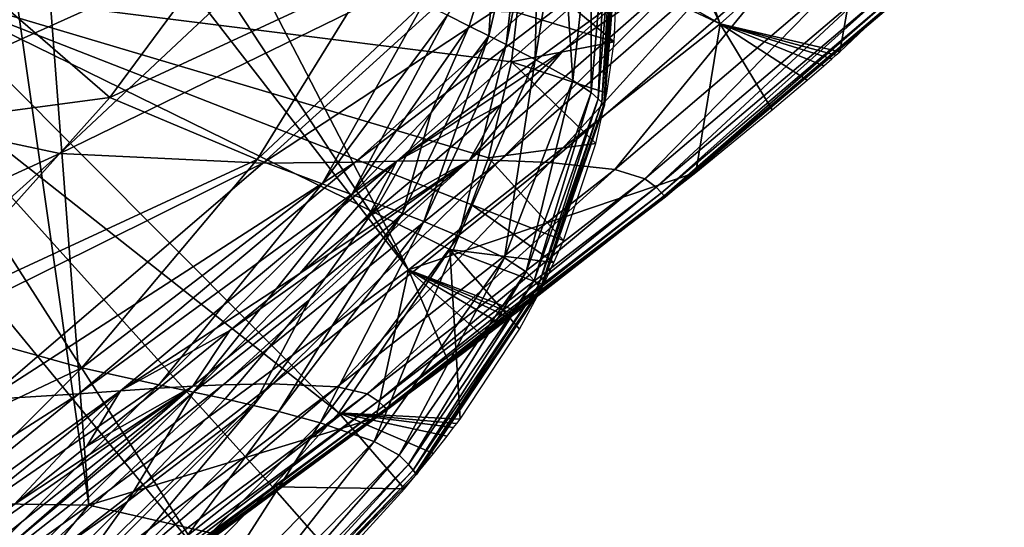
# Model space of a CAD drawing. Units: inches. Extents: x -15.7 to 15.7, y -14 to 7.9.
# Drawn here: x -11.2 to -10.4, y -4 to -3.6 of the extents above; entities that cross this region are included whole.
import ezdxf

# ---------------------------------------------------------------- set-up
doc = ezdxf.new("R2010")
doc.units = ezdxf.units.IN
doc.header["$MEASUREMENT"] = 0
doc.layers.add('STORAGE-LEG', color=4, linetype='Continuous')
doc.layers.add('STORAGE-TOP', color=4, linetype='Continuous')

msp = doc.modelspace()

# ---------------------------------------------------------------- linework, layer by layer
at = {"layer": 'STORAGE-LEG'}
for points in [[(-10.82111, -3.10235, 70.82782), (-10.86614, -3.11126, 70.82782), (-10.64215, -3.58512, 70.82782)], [(-10.52473, -3.48001, 70.82782), (-10.82111, -3.10235, 70.82782), (-10.64215, -3.58512, 70.82782)], [(-10.86614, -3.11126, 70.82782), (-11.0814, -3.33703, 70.82782), (-10.64215, -3.58512, 70.82782)], [(-10.64215, -3.58512, 70.82782), (-11.0814, -3.33703, 70.82782), (-11.10275, -3.36898, 70.82782)], [(-11.14378, -3.39357, 70.82782), (-10.88948, -3.78028, 70.82782), (-11.10275, -3.36898, 70.82782)], [(-10.88948, -3.78028, 70.82782), (-10.64215, -3.58512, 70.82782), (-11.10275, -3.36898, 70.82782)], [(-11.22703, -3.38122, 70.82782), (-11.79795, -3.95757, 70.82782), (-11.14319, -3.96709, 70.82782)], [(-11.22703, -3.38122, 70.82782), (-11.14319, -3.96709, 70.82782), (-11.18679, -3.39674, 70.82782)], [(-10.88948, -3.78028, 70.82782), (-11.14378, -3.39357, 70.82782), (-11.18679, -3.39674, 70.82782)], [(-11.14319, -3.96709, 70.82782), (-10.88948, -3.78028, 70.82782), (-11.18679, -3.39674, 70.82782)], [(-11.10353, -3.44047, 70.62541), (-11.32428, -3.65433, 70.58974), (-11.45153, -3.57857, 70.5773)], [(-10.95171, -3.48673, 70.64933), (-11.32428, -3.65433, 70.58974), (-11.10353, -3.44047, 70.62541)], [(-10.79729, -3.4718, 56.66263), (-10.81192, -3.60166, 56.65983), (-10.82574, -3.59468, 56.65549)], [(-10.79729, -3.4718, 56.66263), (-10.82574, -3.59468, 56.65549), (-10.82117, -3.52304, 56.65531)], [(-10.79729, -3.4718, 56.66263), (-10.78646, -3.47784, 56.66636), (-10.81192, -3.60166, 56.65983)], [(-10.78646, -3.47784, 56.66636), (-10.78902, -3.61352, 56.66892), (-10.81192, -3.60166, 56.65983)], [(-10.78646, -3.47784, 56.66636), (-10.76849, -3.48737, 56.6744), (-10.78902, -3.61352, 56.66892)], [(-10.52473, -3.48001, 70.82782), (-10.64215, -3.58512, 70.82782), (-10.64215, -3.58512, 70.86719)], [(-10.52473, -3.48001, 70.82782), (-10.64215, -3.58512, 70.86719), (-10.52473, -3.48001, 70.86719)], [(-10.54713, -3.60727, 70.86719), (-10.52473, -3.48001, 70.86719), (-10.64215, -3.58512, 70.86719)], [(-10.41693, -3.48359, 70.86719), (-10.52473, -3.48001, 70.86719), (-10.54713, -3.60727, 70.86719)], [(-10.95171, -3.48673, 70.64933), (-11.16629, -3.68795, 70.62098), (-11.32428, -3.65433, 70.58974)], [(-10.79941, -3.50889, 70.6814), (-11.16629, -3.68795, 70.62098), (-10.95171, -3.48673, 70.64933)], [(-10.76849, -3.48737, 56.6744), (-10.75911, -3.6301, 56.68805), (-10.78902, -3.61352, 56.66892)], [(-10.76849, -3.48737, 56.6744), (-10.74481, -3.49893, 56.69209), (-10.75911, -3.6301, 56.68805)], [(-11.01648, -3.49466, 56.62555), (-11.12655, -3.64349, 56.60691), (-11.20531, -3.57531, 56.60051)], [(-10.91998, -3.54766, 56.63665), (-11.12655, -3.64349, 56.60691), (-11.01648, -3.49466, 56.62555)], [(-10.74481, -3.49893, 56.69209), (-10.74471, -3.63961, 56.70718), (-10.75911, -3.6301, 56.68805)], [(-10.74481, -3.49893, 56.69209), (-10.73297, -3.50473, 56.71046), (-10.74471, -3.63961, 56.70718)], [(-10.73297, -3.50473, 56.71046), (-10.739, -3.64469, 56.72472), (-10.74471, -3.63961, 56.70718)], [(-10.73297, -3.50473, 56.71046), (-10.72786, -3.50748, 56.72753), (-10.739, -3.64469, 56.72472)], [(-10.72786, -3.50748, 56.72753), (-10.73613, -3.64756, 56.73946), (-10.739, -3.64469, 56.72472)], [(-10.72786, -3.50748, 56.72753), (-10.72519, -3.50897, 56.74171), (-10.73613, -3.64756, 56.73946)], [(-10.79941, -3.50889, 70.6814), (-11.00511, -3.69564, 70.66214), (-11.16629, -3.68795, 70.62098)], [(-10.73074, -3.5149, 70.69853), (-11.00511, -3.69564, 70.66214), (-10.79941, -3.50889, 70.6814)], [(-10.73074, -3.5149, 70.69853), (-10.93192, -3.6948, 70.68367), (-11.00511, -3.69564, 70.66214)], [(-10.69962, -3.51734, 70.70702), (-10.93192, -3.6948, 70.68367), (-10.73074, -3.5149, 70.69853)], [(-10.72519, -3.50897, 56.74171), (-10.73466, -3.64904, 56.75182), (-10.73613, -3.64756, 56.73946)], [(-10.72519, -3.50897, 56.74171), (-10.72383, -3.50973, 56.75339), (-10.73466, -3.64904, 56.75182)], [(-10.72383, -3.50973, 56.75339), (-10.73413, -3.64958, 56.7626), (-10.73466, -3.64904, 56.75182)], [(-10.72383, -3.50973, 56.75339), (-10.72333, -3.51001, 56.76341), (-10.73413, -3.64958, 56.7626)], [(-10.72333, -3.51001, 56.76341), (-10.73406, -3.64964, 56.76763), (-10.73413, -3.64958, 56.7626)], [(-10.72333, -3.51001, 56.76341), (-10.72327, -3.51004, 56.76803), (-10.73406, -3.64964, 56.76763)], [(-10.72327, -3.51004, 56.76803), (-10.73405, -3.64965, 56.77011), (-10.73406, -3.64964, 56.76763)], [(-10.72327, -3.51004, 56.76803), (-10.72326, -3.51005, 56.77031), (-10.73405, -3.64965, 56.77011)], [(-10.72326, -3.51005, 56.77031), (-10.72326, -3.51005, 56.77259), (-10.73405, -3.64966, 56.77259)], [(-10.72326, -3.51005, 56.77031), (-10.73405, -3.64966, 56.77259), (-10.73405, -3.64965, 56.77011)], [(-10.69962, -3.51734, 70.70702), (-10.8987, -3.6941, 70.69419), (-10.93192, -3.6948, 70.68367)], [(-10.8987, -3.6941, 70.69419), (-10.69962, -3.51734, 70.70702), (-10.71782, -3.56241, 70.7125)], [(-10.8413, -3.58692, 56.65132), (-10.85866, -3.57836, 56.64735), (-10.82117, -3.52304, 56.65531)], [(-10.82574, -3.59468, 56.65549), (-10.8413, -3.58692, 56.65132), (-10.82117, -3.52304, 56.65531)], [(-10.64575, -3.52209, 70.72336), (-10.81706, -3.69364, 70.72325), (-10.84115, -3.69342, 70.71404)], [(-10.76633, -3.60566, 70.70972), (-10.64575, -3.52209, 70.72336), (-10.84115, -3.69342, 70.71404)], [(-10.64575, -3.52209, 70.72336), (-10.62319, -3.52457, 70.73111), (-10.81706, -3.69364, 70.72325)], [(-10.72299, -3.5191, 56.77246), (-10.80159, -3.53652, 56.77246), (-10.7264, -3.5995, 56.77246)], [(-10.64575, -3.52209, 70.72336), (-10.76633, -3.60566, 70.70972), (-10.71782, -3.56241, 70.7125)], [(-10.62319, -3.52457, 70.73111), (-10.77729, -3.69506, 70.74032), (-10.81706, -3.69364, 70.72325)], [(-10.62319, -3.52457, 70.73111), (-10.58595, -3.52968, 70.74581), (-10.77729, -3.69506, 70.74032)], [(-10.58595, -3.52968, 70.74581), (-10.72593, -3.70065, 70.76965), (-10.77729, -3.69506, 70.74032)], [(-10.58595, -3.52968, 70.74581), (-10.53782, -3.53991, 70.77216), (-10.72593, -3.70065, 70.76965)], [(-10.80159, -3.53652, 56.77246), (-10.80328, -3.5761, 56.77246), (-10.7264, -3.5995, 56.77246)], [(-10.53782, -3.53991, 70.77216), (-10.70195, -3.70802, 70.7935), (-10.72593, -3.70065, 70.76965)], [(-10.53782, -3.53991, 70.77216), (-10.51531, -3.5493, 70.79472), (-10.70195, -3.70802, 70.7935)], [(-10.91998, -3.54766, 56.63665), (-11.00963, -3.69278, 56.62309), (-11.12655, -3.64349, 56.60691)], [(-10.87769, -3.56897, 56.64357), (-11.00963, -3.69278, 56.62309), (-10.91998, -3.54766, 56.63665)], [(-10.51531, -3.5493, 70.79472), (-10.69305, -3.71485, 70.81304), (-10.70195, -3.70802, 70.7935)], [(-10.51531, -3.5493, 70.79472), (-10.50693, -3.55675, 70.81383), (-10.69305, -3.71485, 70.81304)], [(-11.28145, -3.5558, 56.73309), (-11.31096, -3.60503, 56.73309), (-10.94492, -3.89378, 56.73309)], [(-10.8399, -3.72849, 56.73309), (-11.28145, -3.5558, 56.73309), (-10.85668, -3.76433, 56.73309)], [(-11.28145, -3.5558, 56.73309), (-10.8399, -3.72849, 56.73309), (-10.82615, -3.69147, 56.73309)], [(-10.94492, -3.89378, 56.73309), (-10.85668, -3.76433, 56.73309), (-11.28145, -3.5558, 56.73309)], [(-10.82615, -3.69147, 56.73309), (-10.80791, -3.61527, 56.73309), (-11.28145, -3.5558, 56.73309)], [(-11.28145, -3.5558, 56.73309), (-10.80791, -3.61527, 56.73309), (-10.80328, -3.5761, 56.73309)], [(-10.8987, -3.6941, 70.69419), (-10.71782, -3.56241, 70.7125), (-10.76633, -3.60566, 70.70972)], [(-10.50693, -3.55675, 70.81383), (-10.68876, -3.71928, 70.82936), (-10.69305, -3.71485, 70.81304)], [(-10.50693, -3.55675, 70.81383), (-10.50288, -3.56144, 70.82992), (-10.68876, -3.71928, 70.82936)], [(-10.50288, -3.56144, 70.82992), (-10.68655, -3.72155, 70.84333), (-10.68876, -3.71928, 70.82936)], [(-10.50288, -3.56144, 70.82992), (-10.5008, -3.56385, 70.84368), (-10.68655, -3.72155, 70.84333)], [(-10.87769, -3.56897, 56.64357), (-10.95793, -3.712, 56.63249), (-11.00963, -3.69278, 56.62309)], [(-10.85866, -3.57836, 56.64735), (-10.95793, -3.712, 56.63249), (-10.87769, -3.56897, 56.64357)], [(-10.5008, -3.56385, 70.84368), (-10.68575, -3.72238, 70.85572), (-10.68655, -3.72155, 70.84333)], [(-10.5008, -3.56385, 70.84368), (-10.50004, -3.56473, 70.85589), (-10.68575, -3.72238, 70.85572)], [(-10.50004, -3.56473, 70.85589), (-10.68565, -3.72248, 70.86155), (-10.68575, -3.72238, 70.85572)], [(-10.50004, -3.56473, 70.85589), (-10.49994, -3.56484, 70.86164), (-10.68565, -3.72248, 70.86155)], [(-10.49994, -3.56484, 70.86164), (-10.68564, -3.72249, 70.86444), (-10.68565, -3.72248, 70.86155)], [(-10.49993, -3.56484, 70.86447), (-10.49993, -3.56484, 70.86732), (-10.68564, -3.72249, 70.86732)], [(-10.49993, -3.56484, 70.86447), (-10.68564, -3.72249, 70.86732), (-10.68564, -3.72249, 70.86444)], [(-10.49994, -3.56484, 70.86164), (-10.49993, -3.56484, 70.86447), (-10.68564, -3.72249, 70.86444)], [(-11.12655, -3.64349, 56.60691), (-11.25528, -3.6607, 56.5905), (-11.20531, -3.57531, 56.60051)], [(-10.85866, -3.57836, 56.64735), (-10.93463, -3.72047, 56.63741), (-10.95793, -3.712, 56.63249)], [(-10.93463, -3.72047, 56.63741), (-10.85866, -3.57836, 56.64735), (-10.8413, -3.58692, 56.65132)], [(-10.80328, -3.5761, 56.73309), (-10.80791, -3.61527, 56.73309), (-10.80791, -3.61527, 56.77246)], [(-10.80328, -3.5761, 56.73309), (-10.80791, -3.61527, 56.77246), (-10.80328, -3.5761, 56.77246)], [(-10.80328, -3.5761, 56.77246), (-10.80791, -3.61527, 56.77246), (-10.7264, -3.5995, 56.77246)], [(-10.64215, -3.58512, 70.82782), (-10.88948, -3.78028, 70.82782), (-10.88948, -3.78028, 70.86719)], [(-10.64215, -3.58512, 70.82782), (-10.88948, -3.78028, 70.86719), (-10.64215, -3.58512, 70.86719)], [(-10.64215, -3.58512, 70.86719), (-10.88948, -3.78028, 70.86719), (-10.66155, -3.70312, 70.86719)], [(-10.601, -3.6534, 70.86719), (-10.64215, -3.58512, 70.86719), (-10.66155, -3.70312, 70.86719)], [(-10.64215, -3.58512, 70.86719), (-10.57323, -3.62988, 70.86719), (-10.55997, -3.61846, 70.86719)], [(-10.64215, -3.58512, 70.86719), (-10.55997, -3.61846, 70.86719), (-10.5535, -3.61284, 70.86719)], [(-10.5503, -3.61005, 70.86719), (-10.54713, -3.60727, 70.86719), (-10.64215, -3.58512, 70.86719)], [(-10.5503, -3.61005, 70.86719), (-10.64215, -3.58512, 70.86719), (-10.5535, -3.61284, 70.86719)], [(-10.601, -3.6534, 70.86719), (-10.57323, -3.62988, 70.86719), (-10.64215, -3.58512, 70.86719)], [(-10.93463, -3.72047, 56.63741), (-10.8413, -3.58692, 56.65132), (-10.87148, -3.65561, 56.64707)], [(-10.82574, -3.59468, 56.65549), (-10.87148, -3.65561, 56.64707), (-10.8413, -3.58692, 56.65132)], [(-10.82574, -3.59468, 56.65549), (-10.87744, -3.74204, 56.65273), (-10.89433, -3.73545, 56.64756)], [(-10.82574, -3.59468, 56.65549), (-10.89433, -3.73545, 56.64756), (-10.87148, -3.65561, 56.64707)], [(-10.82574, -3.59468, 56.65549), (-10.81192, -3.60166, 56.65983), (-10.87744, -3.74204, 56.65273)], [(-10.81192, -3.60166, 56.65983), (-10.84952, -3.75359, 56.6632), (-10.87744, -3.74204, 56.65273)], [(-10.81192, -3.60166, 56.65983), (-10.78902, -3.61352, 56.66892), (-10.84952, -3.75359, 56.6632)], [(-10.80791, -3.61527, 56.77246), (-10.73227, -3.64024, 56.77246), (-10.7264, -3.5995, 56.77246)], [(-11.31096, -3.60503, 56.73309), (-11.36019, -3.63454, 56.73309), (-11.05308, -4.00836, 56.73309)], [(-11.05308, -4.00836, 56.73309), (-10.99749, -3.95259, 56.73309), (-11.31096, -3.60503, 56.73309)], [(-10.94492, -3.89378, 56.73309), (-11.31096, -3.60503, 56.73309), (-10.99749, -3.95259, 56.73309)], [(-10.8987, -3.6941, 70.69419), (-10.76633, -3.60566, 70.70972), (-10.81655, -3.64939, 70.707)], [(-10.81655, -3.64939, 70.707), (-10.76633, -3.60566, 70.70972), (-10.84115, -3.69342, 70.71404)], [(-10.78902, -3.61352, 56.66892), (-10.8133, -3.77091, 56.68413), (-10.84952, -3.75359, 56.6632)], [(-10.80791, -3.61527, 56.73309), (-10.82615, -3.69147, 56.73309), (-10.82615, -3.69147, 56.77246)], [(-10.80791, -3.61527, 56.73309), (-10.82615, -3.69147, 56.77246), (-10.80791, -3.61527, 56.77246)], [(-10.74091, -3.6801, 56.77246), (-10.80791, -3.61527, 56.77246), (-10.82615, -3.69147, 56.77246)], [(-10.78902, -3.61352, 56.66892), (-10.75911, -3.6301, 56.68805), (-10.8133, -3.77091, 56.68413)], [(-10.74091, -3.6801, 56.77246), (-10.73227, -3.64024, 56.77246), (-10.80791, -3.61527, 56.77246)], [(-10.75911, -3.6301, 56.68805), (-10.7962, -3.78204, 56.70417), (-10.8133, -3.77091, 56.68413)], [(-10.75911, -3.6301, 56.68805), (-10.74471, -3.63961, 56.70718), (-10.7962, -3.78204, 56.70417)], [(-11.36019, -3.63454, 56.73309), (-11.60652, -3.85631, 56.73309), (-11.1705, -4.11347, 56.73309)], [(-11.36019, -3.63454, 56.73309), (-11.1705, -4.11347, 56.73309), (-11.05308, -4.00836, 56.73309)], [(-10.74471, -3.63961, 56.70718), (-10.78969, -3.78878, 56.72222), (-10.7962, -3.78204, 56.70417)], [(-10.74471, -3.63961, 56.70718), (-10.739, -3.64469, 56.72472), (-10.78969, -3.78878, 56.72222)], [(-11.00963, -3.69278, 56.62309), (-11.28515, -3.82023, 56.58251), (-11.12655, -3.64349, 56.60691)], [(-11.25528, -3.6607, 56.5905), (-11.12655, -3.64349, 56.60691), (-11.28515, -3.82023, 56.58251)], [(-10.739, -3.64469, 56.72472), (-10.78651, -3.79275, 56.7375), (-10.78969, -3.78878, 56.72222)], [(-10.739, -3.64469, 56.72472), (-10.73613, -3.64756, 56.73946), (-10.78651, -3.79275, 56.7375)], [(-10.73613, -3.64756, 56.73946), (-10.78488, -3.79479, 56.75047), (-10.78651, -3.79275, 56.7375)], [(-10.73613, -3.64756, 56.73946), (-10.73466, -3.64904, 56.75182), (-10.78488, -3.79479, 56.75047)], [(-10.73466, -3.64904, 56.75182), (-10.78428, -3.79554, 56.76191), (-10.78488, -3.79479, 56.75047)], [(-10.73466, -3.64904, 56.75182), (-10.73413, -3.64958, 56.7626), (-10.78428, -3.79554, 56.76191)], [(-11.16629, -3.68795, 70.62098), (-11.53935, -3.85822, 70.55717), (-11.32428, -3.65433, 70.58974)], [(-10.87148, -3.65561, 56.64707), (-10.91337, -3.72827, 56.64245), (-10.93463, -3.72047, 56.63741)], [(-10.89433, -3.73545, 56.64756), (-10.91337, -3.72827, 56.64245), (-10.87148, -3.65561, 56.64707)], [(-10.81655, -3.64939, 70.707), (-10.86833, -3.69358, 70.70435), (-10.8987, -3.6941, 70.69419)], [(-10.81655, -3.64939, 70.707), (-10.84115, -3.69342, 70.71404), (-10.86833, -3.69358, 70.70435)], [(-10.73413, -3.64958, 56.7626), (-10.7842, -3.79562, 56.76728), (-10.78428, -3.79554, 56.76191)], [(-10.73413, -3.64958, 56.7626), (-10.73406, -3.64964, 56.76763), (-10.7842, -3.79562, 56.76728)], [(-10.73406, -3.64964, 56.76763), (-10.78419, -3.79563, 56.76993), (-10.7842, -3.79562, 56.76728)], [(-10.73405, -3.64965, 56.77011), (-10.73405, -3.64966, 56.77259), (-10.7842, -3.79563, 56.77259)], [(-10.73405, -3.64965, 56.77011), (-10.7842, -3.79563, 56.77259), (-10.78419, -3.79563, 56.76993)], [(-10.73406, -3.64964, 56.76763), (-10.73405, -3.64965, 56.77011), (-10.78419, -3.79563, 56.76993)], [(-10.82615, -3.69147, 56.77246), (-10.76654, -3.75715, 56.77246), (-10.74091, -3.6801, 56.77246)], [(-11.16629, -3.68795, 70.62098), (-11.3839, -3.88382, 70.59529), (-11.53935, -3.85822, 70.55717)], [(-11.00511, -3.69564, 70.66214), (-11.3839, -3.88382, 70.59529), (-11.16629, -3.68795, 70.62098)], [(-11.00511, -3.69564, 70.66214), (-11.22397, -3.88336, 70.64495), (-11.3839, -3.88382, 70.59529)], [(-11.00963, -3.69278, 56.62309), (-11.14868, -3.85801, 56.60593), (-11.28515, -3.82023, 56.58251)], [(-10.93192, -3.6948, 70.68367), (-11.15112, -3.8788, 70.6706), (-11.22397, -3.88336, 70.64495)], [(-10.93192, -3.6948, 70.68367), (-11.22397, -3.88336, 70.64495), (-11.00511, -3.69564, 70.66214)], [(-10.8987, -3.6941, 70.69419), (-11.11802, -3.87638, 70.68301), (-11.15112, -3.8788, 70.6706)], [(-10.8987, -3.6941, 70.69419), (-11.15112, -3.8788, 70.6706), (-10.93192, -3.6948, 70.68367)], [(-10.95793, -3.712, 56.63249), (-11.14868, -3.85801, 56.60593), (-11.00963, -3.69278, 56.62309)], [(-10.8987, -3.6941, 70.69419), (-10.9759, -3.78319, 70.69936), (-11.11802, -3.87638, 70.68301)], [(-10.84115, -3.69342, 70.71404), (-11.0367, -3.87158, 70.71667), (-11.06069, -3.87265, 70.70611)], [(-10.84115, -3.69342, 70.71404), (-11.06069, -3.87265, 70.70611), (-11.03138, -3.82856, 70.69705)], [(-10.84115, -3.69342, 70.71404), (-10.81706, -3.69364, 70.72325), (-11.0367, -3.87158, 70.71667)], [(-10.81706, -3.69364, 70.72325), (-10.99712, -3.87075, 70.73591), (-11.0367, -3.87158, 70.71667)], [(-10.84115, -3.69342, 70.71404), (-11.03138, -3.82856, 70.69705), (-10.9759, -3.78319, 70.69936)], [(-10.81706, -3.69364, 70.72325), (-10.77729, -3.69506, 70.74032), (-10.99712, -3.87075, 70.73591)], [(-10.77729, -3.69506, 70.74032), (-10.94609, -3.87316, 70.76789), (-10.99712, -3.87075, 70.73591)], [(-10.84115, -3.69342, 70.71404), (-10.9759, -3.78319, 70.69936), (-10.9215, -3.73818, 70.7018)], [(-10.9215, -3.73818, 70.7018), (-10.9759, -3.78319, 70.69936), (-10.8987, -3.6941, 70.69419)], [(-10.77729, -3.69506, 70.74032), (-10.72593, -3.70065, 70.76965), (-10.94609, -3.87316, 70.76789)], [(-10.84115, -3.69342, 70.71404), (-10.9215, -3.73818, 70.7018), (-10.86833, -3.69358, 70.70435)], [(-10.8987, -3.6941, 70.69419), (-10.86833, -3.69358, 70.70435), (-10.9215, -3.73818, 70.7018)], [(-10.82615, -3.69147, 56.73309), (-10.8399, -3.72849, 56.73309), (-10.8399, -3.72849, 56.77246)], [(-10.82615, -3.69147, 56.73309), (-10.8399, -3.72849, 56.77246), (-10.82615, -3.69147, 56.77246)], [(-10.82615, -3.69147, 56.77246), (-10.8399, -3.72849, 56.77246), (-10.76654, -3.75715, 56.77246)], [(-10.72593, -3.70065, 70.76965), (-10.92236, -3.8787, 70.79279), (-10.94609, -3.87316, 70.76789)], [(-10.72593, -3.70065, 70.76965), (-10.70195, -3.70802, 70.7935), (-10.92236, -3.8787, 70.79279)], [(-10.66155, -3.70312, 70.86719), (-10.88948, -3.78028, 70.86719), (-10.80273, -3.8134, 70.86719)], [(-10.70195, -3.70802, 70.7935), (-10.91365, -3.88454, 70.81258), (-10.92236, -3.8787, 70.79279)], [(-10.70195, -3.70802, 70.7935), (-10.69305, -3.71485, 70.81304), (-10.91365, -3.88454, 70.81258)], [(-10.95793, -3.712, 56.63249), (-11.08771, -3.87152, 56.61885), (-11.14868, -3.85801, 56.60593)], [(-10.93463, -3.72047, 56.63741), (-11.08771, -3.87152, 56.61885), (-10.95793, -3.712, 56.63249)], [(-10.69305, -3.71485, 70.81304), (-10.90947, -3.88841, 70.82903), (-10.91365, -3.88454, 70.81258)], [(-10.69305, -3.71485, 70.81304), (-10.68876, -3.71928, 70.82936), (-10.90947, -3.88841, 70.82903)], [(-10.68876, -3.71928, 70.82936), (-10.90732, -3.89039, 70.84311), (-10.90947, -3.88841, 70.82903)], [(-10.68876, -3.71928, 70.82936), (-10.68655, -3.72155, 70.84333), (-10.90732, -3.89039, 70.84311)], [(-10.93463, -3.72047, 56.63741), (-11.06016, -3.87739, 56.6254), (-11.08771, -3.87152, 56.61885)], [(-11.06016, -3.87739, 56.6254), (-10.93463, -3.72047, 56.63741), (-10.91337, -3.72827, 56.64245)], [(-10.68655, -3.72155, 70.84333), (-10.90654, -3.89112, 70.85561), (-10.90732, -3.89039, 70.84311)], [(-10.68655, -3.72155, 70.84333), (-10.68575, -3.72238, 70.85572), (-10.90654, -3.89112, 70.85561)], [(-10.68575, -3.72238, 70.85572), (-10.90645, -3.89121, 70.8615), (-10.90654, -3.89112, 70.85561)], [(-10.68575, -3.72238, 70.85572), (-10.68565, -3.72248, 70.86155), (-10.90645, -3.89121, 70.8615)], [(-10.68565, -3.72248, 70.86155), (-10.90644, -3.89121, 70.86441), (-10.90645, -3.89121, 70.8615)], [(-10.68565, -3.72248, 70.86155), (-10.68564, -3.72249, 70.86444), (-10.90644, -3.89121, 70.86441)], [(-10.68564, -3.72249, 70.86444), (-10.90643, -3.89121, 70.86732), (-10.90644, -3.89121, 70.86441)], [(-10.68564, -3.72249, 70.86444), (-10.68564, -3.72249, 70.86732), (-10.90643, -3.89121, 70.86732)], [(-11.06016, -3.87739, 56.6254), (-10.91337, -3.72827, 56.64245), (-10.96817, -3.80411, 56.63736)], [(-10.89433, -3.73545, 56.64756), (-10.96817, -3.80411, 56.63736), (-10.91337, -3.72827, 56.64245)], [(-10.8399, -3.72849, 56.73309), (-10.85668, -3.76433, 56.73309), (-10.85668, -3.76433, 56.77246)], [(-10.8399, -3.72849, 56.73309), (-10.85668, -3.76433, 56.77246), (-10.8399, -3.72849, 56.77246)], [(-10.85668, -3.76433, 56.77246), (-10.77416, -3.77463, 56.77246), (-10.8399, -3.72849, 56.77246)], [(-10.76654, -3.75715, 56.77246), (-10.8399, -3.72849, 56.77246), (-10.77416, -3.77463, 56.77246)], [(-10.89433, -3.73545, 56.64756), (-10.99253, -3.89288, 56.64471), (-11.01249, -3.888, 56.63837)], [(-10.89433, -3.73545, 56.64756), (-11.01249, -3.888, 56.63837), (-10.96817, -3.80411, 56.63736)], [(-10.89433, -3.73545, 56.64756), (-10.87744, -3.74204, 56.65273), (-10.99253, -3.89288, 56.64471)], [(-10.87744, -3.74204, 56.65273), (-10.95956, -3.90181, 56.65711), (-10.99253, -3.89288, 56.64471)], [(-10.87744, -3.74204, 56.65273), (-10.84952, -3.75359, 56.6632), (-10.95956, -3.90181, 56.65711)], [(-10.84952, -3.75359, 56.6632), (-10.91691, -3.9165, 56.68054), (-10.95956, -3.90181, 56.65711)], [(-10.84952, -3.75359, 56.6632), (-10.8133, -3.77091, 56.68413), (-10.91691, -3.9165, 56.68054)], [(-10.85668, -3.76433, 56.73309), (-10.94492, -3.89378, 56.73309), (-10.94492, -3.89378, 56.77246)], [(-10.85668, -3.76433, 56.73309), (-10.94492, -3.89378, 56.77246), (-10.85668, -3.76433, 56.77246)], [(-10.85668, -3.76433, 56.77246), (-10.94492, -3.89378, 56.77246), (-10.84867, -3.89884, 56.77246)], [(-10.85668, -3.76433, 56.77246), (-10.84867, -3.89884, 56.77246), (-10.80154, -3.82748, 56.77246)], [(-10.78253, -3.79218, 56.77246), (-10.77416, -3.77463, 56.77246), (-10.85668, -3.76433, 56.77246)], [(-10.78253, -3.79218, 56.77246), (-10.85668, -3.76433, 56.77246), (-10.80154, -3.82748, 56.77246)], [(-10.8133, -3.77091, 56.68413), (-10.89693, -3.92738, 56.70177), (-10.91691, -3.9165, 56.68054)], [(-10.8133, -3.77091, 56.68413), (-10.7962, -3.78204, 56.70417), (-10.89693, -3.92738, 56.70177)], [(-10.88948, -3.78028, 70.82782), (-11.14319, -3.96709, 70.82782), (-11.14319, -3.96709, 70.86719)], [(-10.88948, -3.78028, 70.82782), (-11.14319, -3.96709, 70.86719), (-10.88948, -3.78028, 70.86719)], [(-10.91518, -3.8978, 70.86719), (-10.88948, -3.78028, 70.86719), (-11.14319, -3.96709, 70.86719)], [(-10.88948, -3.78028, 70.86719), (-10.91518, -3.8978, 70.86719), (-10.85726, -3.85457, 70.86719)], [(-10.88948, -3.78028, 70.86719), (-10.85726, -3.85457, 70.86719), (-10.82957, -3.83373, 70.86719)], [(-10.88948, -3.78028, 70.86719), (-10.82957, -3.83373, 70.86719), (-10.81604, -3.8235, 70.86719)], [(-10.80936, -3.81843, 70.86719), (-10.88948, -3.78028, 70.86719), (-10.81604, -3.8235, 70.86719)], [(-10.80273, -3.8134, 70.86719), (-10.88948, -3.78028, 70.86719), (-10.80604, -3.81591, 70.86719)], [(-10.80936, -3.81843, 70.86719), (-10.80604, -3.81591, 70.86719), (-10.88948, -3.78028, 70.86719)], [(-11.11802, -3.87638, 70.68301), (-10.9759, -3.78319, 70.69936), (-11.03138, -3.82856, 70.69705)], [(-10.7962, -3.78204, 56.70417), (-10.88945, -3.93487, 56.72036), (-10.89693, -3.92738, 56.70177)], [(-10.7962, -3.78204, 56.70417), (-10.78969, -3.78878, 56.72222), (-10.88945, -3.93487, 56.72036)], [(-10.78969, -3.78878, 56.72222), (-10.88582, -3.93945, 56.73609), (-10.88945, -3.93487, 56.72036)], [(-10.78969, -3.78878, 56.72222), (-10.78651, -3.79275, 56.7375), (-10.88582, -3.93945, 56.73609)], [(-10.78651, -3.79275, 56.7375), (-10.88396, -3.94178, 56.74953), (-10.88582, -3.93945, 56.73609)], [(-10.78651, -3.79275, 56.7375), (-10.78488, -3.79479, 56.75047), (-10.88396, -3.94178, 56.74953)], [(-10.78488, -3.79479, 56.75047), (-10.88328, -3.94264, 56.76144), (-10.88396, -3.94178, 56.74953)], [(-10.78488, -3.79479, 56.75047), (-10.78428, -3.79554, 56.76191), (-10.88328, -3.94264, 56.76144)], [(-10.78428, -3.79554, 56.76191), (-10.88319, -3.94274, 56.76705), (-10.88328, -3.94264, 56.76144)], [(-10.78428, -3.79554, 56.76191), (-10.7842, -3.79562, 56.76728), (-10.88319, -3.94274, 56.76705)], [(-10.7842, -3.79562, 56.76728), (-10.88318, -3.94275, 56.76981), (-10.88319, -3.94274, 56.76705)], [(-10.78419, -3.79563, 56.76993), (-10.7842, -3.79563, 56.77259), (-10.88319, -3.94275, 56.77259)], [(-10.78419, -3.79563, 56.76993), (-10.88319, -3.94275, 56.77259), (-10.88318, -3.94275, 56.76981)], [(-10.7842, -3.79562, 56.76728), (-10.78419, -3.79563, 56.76993), (-10.88318, -3.94275, 56.76981)], [(-11.03501, -3.88285, 56.63192), (-11.06016, -3.87739, 56.6254), (-10.96817, -3.80411, 56.63736)], [(-11.01249, -3.888, 56.63837), (-11.03501, -3.88285, 56.63192), (-10.96817, -3.80411, 56.63736)], [(-11.14868, -3.85801, 56.60593), (-11.48006, -4.01508, 56.55459), (-11.28515, -3.82023, 56.58251)], [(-11.03138, -3.82856, 70.69705), (-11.08776, -3.87426, 70.6949), (-11.11802, -3.87638, 70.68301)], [(-11.06069, -3.87265, 70.70611), (-11.08776, -3.87426, 70.6949), (-11.03138, -3.82856, 70.69705)], [(-11.1705, -4.11347, 56.73309), (-11.60652, -3.85631, 56.73309), (-11.63111, -3.89734, 56.73309)], [(-11.14868, -3.85801, 56.60593), (-11.32777, -4.03725, 56.58667), (-11.48006, -4.01508, 56.55459)], [(-11.08771, -3.87152, 56.61885), (-11.32777, -4.03725, 56.58667), (-11.14868, -3.85801, 56.60593)], [(-11.08771, -3.87152, 56.61885), (-11.25909, -4.04326, 56.6038), (-11.32777, -4.03725, 56.58667)], [(-11.06069, -3.87265, 70.70611), (-11.27246, -4.05691, 70.71135), (-11.29437, -4.0578, 70.69961)], [(-11.06069, -3.87265, 70.70611), (-11.29437, -4.0578, 70.69961), (-11.26073, -4.01279, 70.68907)], [(-11.0367, -3.87158, 70.71667), (-11.23632, -4.05618, 70.73252), (-11.27246, -4.05691, 70.71135)], [(-11.06069, -3.87265, 70.70611), (-11.0367, -3.87158, 70.71667), (-11.27246, -4.05691, 70.71135)], [(-11.06069, -3.87265, 70.70611), (-11.26073, -4.01279, 70.68907), (-11.20261, -3.96648, 70.69099)], [(-11.06016, -3.87739, 56.6254), (-11.25909, -4.04326, 56.6038), (-11.08771, -3.87152, 56.61885)], [(-10.99712, -3.87075, 70.73591), (-11.18978, -4.05789, 70.76684), (-11.23632, -4.05618, 70.73252)], [(-11.0367, -3.87158, 70.71667), (-10.99712, -3.87075, 70.73591), (-11.23632, -4.05618, 70.73252)], [(-11.06069, -3.87265, 70.70611), (-11.20261, -3.96648, 70.69099), (-11.1449, -3.92027, 70.6929)], [(-10.99712, -3.87075, 70.73591), (-10.94609, -3.87316, 70.76789), (-11.18978, -4.05789, 70.76684)], [(-10.94609, -3.87316, 70.76789), (-11.16838, -4.06222, 70.79254), (-11.18978, -4.05789, 70.76684)], [(-10.94609, -3.87316, 70.76789), (-10.92236, -3.8787, 70.79279), (-11.16838, -4.06222, 70.79254)], [(-11.06069, -3.87265, 70.70611), (-11.1449, -3.92027, 70.6929), (-11.08776, -3.87426, 70.6949)], [(-11.08776, -3.87426, 70.6949), (-11.1449, -3.92027, 70.6929), (-11.11802, -3.87638, 70.68301)], [(-11.15112, -3.8788, 70.6706), (-11.37693, -4.06256, 70.65959), (-11.44347, -4.06579, 70.63037)], [(-11.15112, -3.8788, 70.6706), (-11.44347, -4.06579, 70.63037), (-11.22397, -3.88336, 70.64495)], [(-11.11802, -3.87638, 70.68301), (-11.34671, -4.06072, 70.67365), (-11.37693, -4.06256, 70.65959)], [(-11.11802, -3.87638, 70.68301), (-11.37693, -4.06256, 70.65959), (-11.15112, -3.8788, 70.6706)], [(-11.34671, -4.06072, 70.67365), (-11.11802, -3.87638, 70.68301), (-11.20261, -3.96648, 70.69099)], [(-11.06016, -3.87739, 56.6254), (-11.22798, -4.04571, 56.61229), (-11.25909, -4.04326, 56.6038)], [(-11.22798, -4.04571, 56.61229), (-11.06016, -3.87739, 56.6254), (-11.11256, -3.96424, 56.62628)], [(-11.1449, -3.92027, 70.6929), (-11.20261, -3.96648, 70.69099), (-11.11802, -3.87638, 70.68301)], [(-10.92236, -3.8787, 70.79279), (-11.16074, -4.06688, 70.81238), (-11.16838, -4.06222, 70.79254)], [(-10.92236, -3.8787, 70.79279), (-10.91365, -3.88454, 70.81258), (-11.16074, -4.06688, 70.81238)], [(-11.11256, -3.96424, 56.62628), (-11.06016, -3.87739, 56.6254), (-11.03501, -3.88285, 56.63192)], [(-11.01249, -3.888, 56.63837), (-11.11256, -3.96424, 56.62628), (-11.03501, -3.88285, 56.63192)], [(-11.01249, -3.888, 56.63837), (-11.15154, -4.05292, 56.63638), (-11.1741, -4.05044, 56.62862)], [(-11.1741, -4.05044, 56.62862), (-11.11256, -3.96424, 56.62628), (-11.01249, -3.888, 56.63837)], [(-10.91365, -3.88454, 70.81258), (-11.15713, -4.06998, 70.82881), (-11.16074, -4.06688, 70.81238)], [(-10.91365, -3.88454, 70.81258), (-10.90947, -3.88841, 70.82903), (-11.15713, -4.06998, 70.82881)], [(-10.90947, -3.88841, 70.82903), (-11.15528, -4.07156, 70.84293), (-11.15713, -4.06998, 70.82881)], [(-10.90947, -3.88841, 70.82903), (-10.90732, -3.89039, 70.84311), (-11.15528, -4.07156, 70.84293)], [(-10.90732, -3.89039, 70.84311), (-11.1546, -4.07215, 70.85552), (-11.15528, -4.07156, 70.84293)], [(-10.90732, -3.89039, 70.84311), (-10.90654, -3.89112, 70.85561), (-11.1546, -4.07215, 70.85552)], [(-10.90654, -3.89112, 70.85561), (-11.15452, -4.07222, 70.86145), (-11.1546, -4.07215, 70.85552)], [(-10.90654, -3.89112, 70.85561), (-10.90645, -3.89121, 70.8615), (-11.15452, -4.07222, 70.86145)], [(-10.90645, -3.89121, 70.8615), (-11.15451, -4.07222, 70.86438), (-11.15452, -4.07222, 70.86145)], [(-10.90644, -3.89121, 70.86441), (-10.90643, -3.89121, 70.86732), (-11.15451, -4.07222, 70.86732)], [(-10.90644, -3.89121, 70.86441), (-11.15451, -4.07222, 70.86732), (-11.15451, -4.07222, 70.86438)], [(-10.90645, -3.89121, 70.8615), (-10.90644, -3.89121, 70.86441), (-11.15451, -4.07222, 70.86438)], [(-11.01249, -3.888, 56.63837), (-10.99253, -3.89288, 56.64471), (-11.15154, -4.05292, 56.63638)], [(-11.41783, -4.30865, 56.73309), (-11.1705, -4.11347, 56.73309), (-11.63111, -3.89734, 56.73309)], [(-10.99253, -3.89288, 56.64471), (-11.1143, -4.05803, 56.65107), (-11.15154, -4.05292, 56.63638)], [(-10.91518, -3.8978, 70.86719), (-11.14319, -3.96709, 70.86719), (-11.04118, -3.99037, 70.86719)], [(-10.99253, -3.89288, 56.64471), (-10.95956, -3.90181, 56.65711), (-11.1143, -4.05803, 56.65107)], [(-10.94492, -3.89378, 56.73309), (-10.99749, -3.95259, 56.73309), (-10.99749, -3.95259, 56.77246)], [(-10.94492, -3.89378, 56.73309), (-10.99749, -3.95259, 56.77246), (-10.94492, -3.89378, 56.77246)], [(-10.94492, -3.89378, 56.77246), (-10.99749, -3.95259, 56.77246), (-10.89278, -3.95407, 56.77246)], [(-10.85891, -3.9124, 56.77246), (-10.94492, -3.89378, 56.77246), (-10.86968, -3.92612, 56.77246)], [(-10.89278, -3.95407, 56.77246), (-10.86968, -3.92612, 56.77246), (-10.94492, -3.89378, 56.77246)], [(-10.85891, -3.9124, 56.77246), (-10.85373, -3.90559, 56.77246), (-10.94492, -3.89378, 56.77246)], [(-10.94492, -3.89378, 56.77246), (-10.85118, -3.90221, 56.77246), (-10.84867, -3.89884, 56.77246)], [(-10.85373, -3.90559, 56.77246), (-10.85118, -3.90221, 56.77246), (-10.94492, -3.89378, 56.77246)], [(-10.95956, -3.90181, 56.65711), (-11.06617, -4.06826, 56.67742), (-11.1143, -4.05803, 56.65107)], [(-10.95956, -3.90181, 56.65711), (-10.91691, -3.9165, 56.68054), (-11.06617, -4.06826, 56.67742)], [(-10.91691, -3.9165, 56.68054), (-11.04366, -4.07767, 56.69998), (-11.06617, -4.06826, 56.67742)], [(-10.91691, -3.9165, 56.68054), (-10.89693, -3.92738, 56.70177), (-11.04366, -4.07767, 56.69998)], [(-10.89693, -3.92738, 56.70177), (-11.03528, -4.0851, 56.7191), (-11.04366, -4.07767, 56.69998)], [(-10.89693, -3.92738, 56.70177), (-10.88945, -3.93487, 56.72036), (-11.03528, -4.0851, 56.7191)], [(-10.88945, -3.93487, 56.72036), (-11.03123, -4.0898, 56.73518), (-11.03528, -4.0851, 56.7191)], [(-10.88945, -3.93487, 56.72036), (-10.88582, -3.93945, 56.73609), (-11.03123, -4.0898, 56.73518)], [(-10.88582, -3.93945, 56.73609), (-11.02915, -4.0922, 56.74895), (-11.03123, -4.0898, 56.73518)], [(-10.88582, -3.93945, 56.73609), (-10.88396, -3.94178, 56.74953), (-11.02915, -4.0922, 56.74895)], [(-10.88396, -3.94178, 56.74953), (-11.02839, -4.09308, 56.76115), (-11.02915, -4.0922, 56.74895)], [(-10.88396, -3.94178, 56.74953), (-10.88328, -3.94264, 56.76144), (-11.02839, -4.09308, 56.76115)], [(-10.88328, -3.94264, 56.76144), (-11.0283, -4.09319, 56.76691), (-11.02839, -4.09308, 56.76115)], [(-10.88328, -3.94264, 56.76144), (-10.88319, -3.94274, 56.76705), (-11.0283, -4.09319, 56.76691)], [(-10.88319, -3.94274, 56.76705), (-11.02829, -4.0932, 56.76974), (-11.0283, -4.09319, 56.76691)], [(-10.88319, -3.94274, 56.76705), (-10.88318, -3.94275, 56.76981), (-11.02829, -4.0932, 56.76974)], [(-10.88318, -3.94275, 56.76981), (-10.88319, -3.94275, 56.77259), (-11.02829, -4.0932, 56.77259)], [(-10.88318, -3.94275, 56.76981), (-11.02829, -4.0932, 56.77259), (-11.02829, -4.0932, 56.76974)], [(-10.99749, -3.95259, 56.73309), (-11.05308, -4.00836, 56.73309), (-11.05308, -4.00836, 56.77246)], [(-10.99749, -3.95259, 56.73309), (-11.05308, -4.00836, 56.77246), (-10.99749, -3.95259, 56.77246)], [(-11.05308, -4.00836, 56.77246), (-10.94528, -4.01194, 56.77246), (-10.99749, -3.95259, 56.77246)], [(-10.89278, -3.95407, 56.77246), (-10.99749, -3.95259, 56.77246), (-10.94528, -4.01194, 56.77246)], [(-11.14319, -3.96709, 70.82782), (-11.79795, -3.95757, 70.82782), (-11.39971, -4.15011, 70.82782)], [(-11.14319, -3.96709, 70.82782), (-11.39971, -4.15011, 70.82782), (-11.39971, -4.15011, 70.86719)], [(-11.14319, -3.96709, 70.82782), (-11.39971, -4.15011, 70.86719), (-11.14319, -3.96709, 70.86719)], [(-11.14319, -3.96709, 70.86719), (-11.39971, -4.15011, 70.86719), (-11.33387, -4.20001, 70.86719)], [(-11.33387, -4.20001, 70.86719), (-11.04118, -3.99037, 70.86719), (-11.14319, -3.96709, 70.86719)], [(-11.22798, -4.04571, 56.61229), (-11.11256, -3.96424, 56.62628), (-11.15495, -4.00586, 56.62343)], [(-11.1741, -4.05044, 56.62862), (-11.15495, -4.00586, 56.62343), (-11.11256, -3.96424, 56.62628)]]:
    msp.add_3dface(points, dxfattribs=at)
at = {"layer": 'STORAGE-TOP'}
for points in [[(15.74811, 7.75597, 0.39373), (-15.74801, 7.75597, 0.39373), (-15.74801, -7.75597, 0.39373), (15.74811, -7.75597, 0.39373)], [(-15.71089, -7.71905, 1.1024), (-15.71089, 7.71905, 1.1024), (15.71099, 7.71905, 1.1024), (15.71099, -7.71905, 1.1024)], [(15.21681, 7.22757, 14.48843), (-15.22261, 7.22757, 14.48843), (-15.22261, -7.22757, 14.48843), (15.21681, -7.22757, 14.48843)], [(-15.18549, -7.19065, 15.1971), (-15.18549, 7.19065, 15.1971), (15.17969, 7.19065, 15.1971), (15.17969, -7.19065, 15.1971)], [(14.68551, 6.69917, 28.58313), (-14.69721, 6.69917, 28.58313), (-14.69721, -6.69917, 28.58313), (14.68551, -6.69917, 28.58313)], [(-14.66009, -6.66225, 29.2918), (-14.66009, 6.66225, 29.2918), (14.64839, 6.66225, 29.2918), (14.64839, -6.66225, 29.2918)], [(14.15421, 6.17077, 42.67783), (-14.17181, 6.17077, 42.67783), (-14.17181, -6.17077, 42.67783), (14.15421, -6.17077, 42.67783)], [(-14.13469, -6.13385, 43.3865), (-14.13469, 6.13385, 43.3865), (14.11709, 6.13385, 43.3865), (14.11709, -6.13385, 43.3865)], [(13.62291, 5.64237, 56.77253), (-13.64641, 5.64237, 56.77253), (-13.64641, -5.64237, 56.77253), (13.62291, -5.64237, 56.77253)], [(-13.60929, -5.60545, 57.4812), (-13.60929, 5.60545, 57.4812), (13.58579, 5.60545, 57.4812), (13.58579, -5.60545, 57.4812)], [(13.09161, 5.11397, 70.86723), (-13.12101, 5.11397, 70.86723), (-13.12101, -5.11397, 70.86723), (13.09161, -5.11397, 70.86723)], [(-13.08389, -5.07705, 71.5759), (-13.08389, 5.07705, 71.5759), (13.05449, 5.07705, 71.5759), (13.05449, -5.07705, 71.5759)]]:
    msp.add_3dface(points, dxfattribs=at)

doc.saveas('drawing.dxf')
